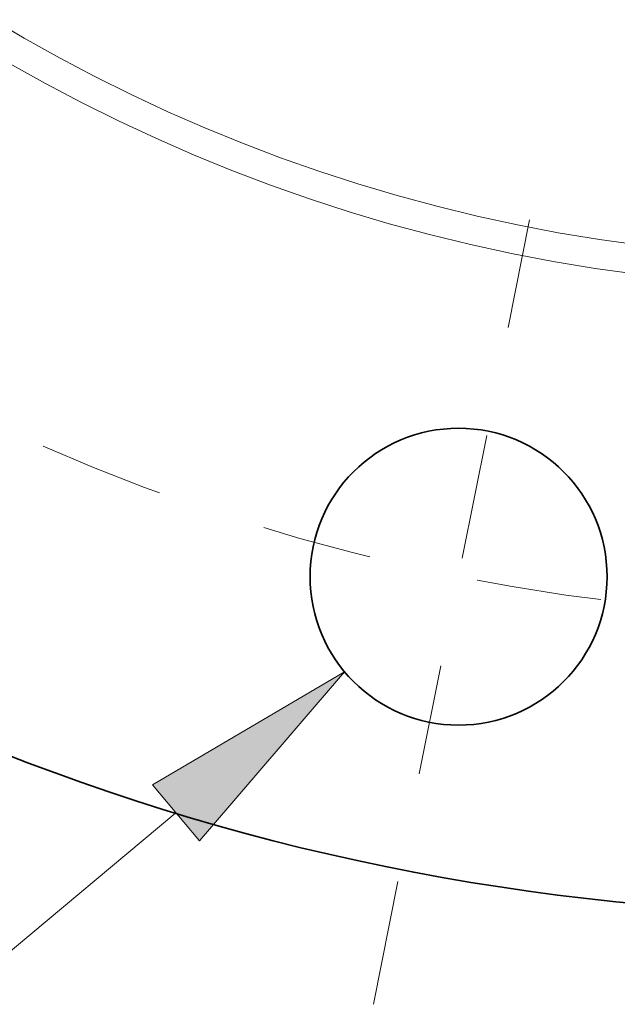
# Model space of a CAD drawing. Extents: x 0 to 10.8, y 0 to 8.3.
# Drawn here: x 2.7 to 3.3, y 3.3 to 4.2 of the extents above; entities that cross this region are included whole.
import ezdxf

# ---------------------------------------------------------------- set-up
doc = ezdxf.new("R2010")
doc.units = 0
doc.header["$MEASUREMENT"] = 0
doc.linetypes.add('DASHDOT', pattern=[18.5, 12, -3, 0.5, -3])
doc.layers.get('0').update_dxf_attribs({"lineweight": 13})

# ---------------------------------------------------------------- blocks, each defined once
blk = doc.blocks.new('BLOCK10')
at = {"color": 7, "lineweight": 13, "ltscale": 0.03937}
blk.add_line((-2.5533, -8.3694), (-3.3506, -9.0358), dxfattribs=at)
blk.add_lwpolyline([(-2.4647, -8.4754), (-1.9172, -7.8376), (-2.642, -8.2633)], close=True, dxfattribs=at)
blk.add_solid([(-2.4647, -8.4754), (-1.9172, -7.8376), (-2.4647, -8.4754), (-2.642, -8.2633)], dxfattribs=at)
blk = doc.blocks.new('BLOCK12')
at = {"color": 7, "linetype": 'DASHDOT', "lineweight": 13, "ltscale": 0.03937}
blk.add_line((-1.8085, -9.0918), (-1.1667, -5.8652), dxfattribs=at)
blk.add_arc((0, 0), 7.625, 246.38995, 271.11004, dxfattribs=at)

msp = doc.modelspace()

# ---------------------------------------------------------------- linework, layer by layer
at = {"color": 7, "lineweight": 35, "ltscale": 0.03937}
for centre, radius in [((3.48022, 5.48478), 2.11075), ((3.12138, 3.68075), 0.13509)]:
    msp.add_circle(centre, radius, dxfattribs=at)
at = {"color": 7, "lineweight": 13, "ltscale": 0.03937}
for radius in [1.54124, 1.51463]:
    msp.add_circle((3.48022, 5.48478), radius, dxfattribs=at)

# ---------------------------------------------------------------- block references
at = {"lineweight": 0, "xscale": 0.2412289444822405, "yscale": 0.2412289444822405, "zscale": 0.2412289444822405}
for name in ['BLOCK12', 'BLOCK10']:
    msp.add_blockref(name, (3.48022, 5.48478), dxfattribs=at)

doc.saveas('drawing.dxf')
